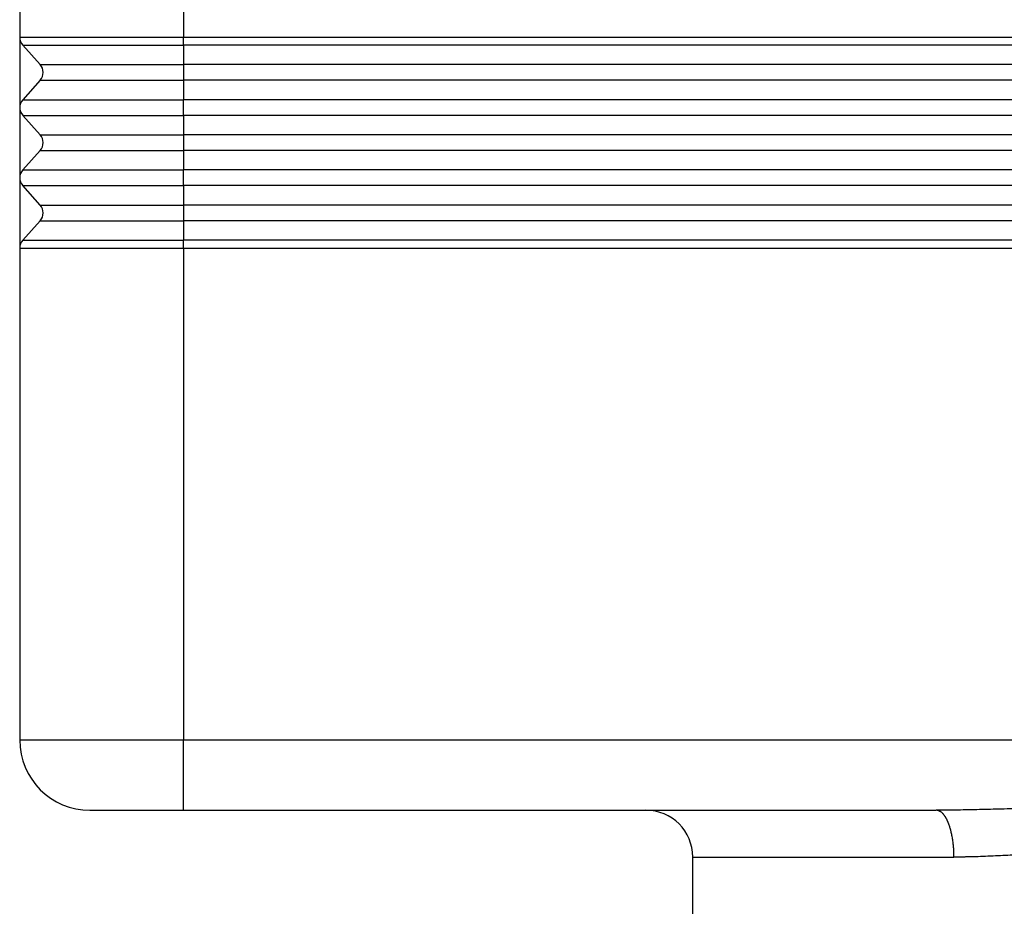
# Model space of a CAD drawing. Units: millimetres. Extents: x 0 to 297, y -491 to -281.
# Drawn here: x 80 to 122, y -412 to -374 of the extents above; entities that cross this region are included whole.
import ezdxf

# ---------------------------------------------------------------- set-up
doc = ezdxf.new("R2010")
doc.units = ezdxf.units.MM

msp = doc.modelspace()

# ---------------------------------------------------------------- linework, layer by layer
at = {"color": 2, "linetype": 'Continuous'}
for p, q in [((87.263, -363.169), (87.263, -375.169)), ((80.263, -369.069), (80.263, -375.169)), ((80.263, -375.169), (80.263, -378.169)), ((80.263, -375.169), (87.263, -375.169)), ((87.263, -375.169), (166.763, -375.169)), ((87.263, -375.503), (87.263, -375.169)), ((81.135, -376.336), (80.39, -375.503)), ((80.39, -375.503), (87.263, -375.503)), ((87.263, -375.503), (87.263, -376.336)), ((166.763, -375.503), (87.263, -375.503)), ((81.135, -376.336), (87.263, -376.336)), ((87.263, -376.336), (87.263, -377.003)), ((166.763, -376.336), (87.263, -376.336)), ((81.135, -377.003), (80.39, -377.836)), ((81.135, -377.003), (87.263, -377.003)), ((87.263, -377.003), (87.263, -377.836)), ((166.763, -377.003), (87.263, -377.003)), ((80.39, -377.836), (87.263, -377.836)), ((87.263, -378.503), (87.263, -377.836)), ((166.763, -377.836), (87.263, -377.836)), ((80.263, -378.169), (80.263, -381.169)), ((81.135, -379.336), (80.39, -378.503)), ((80.39, -378.503), (87.263, -378.503)), ((87.263, -378.503), (87.263, -379.336)), ((166.763, -378.503), (87.263, -378.503)), ((81.135, -379.336), (87.263, -379.336)), ((166.763, -379.336), (87.263, -379.336)), ((87.263, -379.336), (87.263, -380.003)), ((81.135, -380.003), (80.39, -380.836)), ((81.135, -380.003), (87.263, -380.003)), ((166.763, -380.003), (87.263, -380.003)), ((87.263, -380.003), (87.263, -380.836)), ((80.39, -380.836), (87.263, -380.836)), ((87.263, -381.503), (87.263, -380.836)), ((166.763, -380.836), (87.263, -380.836)), ((80.263, -381.169), (80.263, -384.169)), ((80.39, -381.503), (87.263, -381.503)), ((81.135, -382.336), (80.39, -381.503)), ((87.263, -381.503), (87.263, -382.336)), ((166.763, -381.503), (87.263, -381.503)), ((81.135, -382.336), (87.263, -382.336)), ((166.763, -382.336), (87.263, -382.336)), ((87.263, -382.336), (87.263, -383.003)), ((81.135, -383.003), (80.39, -383.836)), ((81.135, -383.003), (87.263, -383.003)), ((87.263, -383.003), (87.263, -383.836)), ((166.763, -383.003), (87.263, -383.003)), ((80.39, -383.836), (87.263, -383.836)), ((166.763, -383.836), (87.263, -383.836)), ((87.263, -384.169), (87.263, -383.836)), ((80.263, -384.169), (87.263, -384.169)), ((80.263, -384.169), (80.263, -405.169)), ((87.263, -384.169), (87.263, -405.169)), ((87.263, -384.169), (166.763, -384.169)), ((80.263, -405.169), (87.263, -405.169)), ((87.263, -408.169), (87.263, -405.169)), ((87.263, -405.169), (166.763, -405.169)), ((83.263, -408.169), (87.263, -408.169)), ((87.263, -408.169), (107.013, -408.169)), ((107.013, -408.169), (119.413, -408.169)), ((109.013, -420.169), (109.013, -410.169)), ((109.013, -410.169), (120.173, -410.169))]:
    msp.add_line(p, q, dxfattribs=at)
for centre, radius, start, end in [((80.763, -375.169), 0.5, 180, 221.8103), ((80.763, -376.669), 0.5, 318.1897, 41.8103), ((80.763, -378.169), 0.5, 138.1897, 180), ((80.763, -378.169), 0.5, 180, 221.8103), ((80.763, -379.669), 0.5, 318.1897, 41.8103), ((80.763, -381.169), 0.5, 138.1897, 180), ((80.763, -381.169), 0.5, 180, 221.8103), ((80.763, -382.669), 0.5, 318.1897, 41.8103), ((80.763, -384.169), 0.5, 138.1897, 180), ((83.263, -405.169), 3, 180, 270), ((107.013, -410.169), 2, 0, 90)]:
    msp.add_arc(centre, radius, start, end, dxfattribs=at)
for points, knots in [([(134.612, -408.169), (134.529, -408.169), (134.376, -408.169), (134.143, -408.167), (133.918, -408.165), (133.611, -408.161), (133.225, -408.154), (132.605, -408.14), (131.815, -408.119), (130.871, -408.092), (129.91, -408.067), (128.954, -408.047), (127.985, -408.034), (127.017, -408.03), (126.046, -408.034), (125.074, -408.047), (124.114, -408.067), (123.153, -408.092), (122.21, -408.119), (121.419, -408.14), (120.798, -408.154), (120.414, -408.161), (120.108, -408.165), (119.884, -408.167), (119.649, -408.169), (119.496, -408.169), (119.413, -408.169)], [0, 0, 0, 0, 0.24812, 0.459827, 0.699293, 0.922563, 1.382026, 1.856219, 2.784951, 3.75006, 4.691, 5.669028, 6.617229, 7.600829, 8.570418, 9.532629, 10.514603, 11.451597, 12.416875, 13.345454, 13.82582, 14.27913, 14.499414, 14.74187, 14.953313, 15.201722, 15.201722, 15.201722, 15.201722]), ([(120.173, -410.169), (120.173, -410.14), (120.173, -410.08), (120.17, -409.989), (120.166, -409.898), (120.161, -409.805), (120.153, -409.712), (120.144, -409.619), (120.133, -409.526), (120.12, -409.433), (120.105, -409.341), (120.089, -409.251), (120.07, -409.162), (120.053, -409.089), (120.039, -409.032), (120.027, -408.99), (120.016, -408.949), (120.003, -408.909), (119.991, -408.869), (119.978, -408.83), (119.965, -408.792), (119.951, -408.755), (119.937, -408.719), (119.922, -408.684), (119.908, -408.65), (119.893, -408.617), (119.877, -408.585), (119.862, -408.554), (119.846, -408.524), (119.829, -408.495), (119.813, -408.468), (119.796, -408.442), (119.78, -408.417), (119.763, -408.393), (119.746, -408.37), (119.728, -408.349), (119.711, -408.329), (119.69, -408.306), (119.665, -408.281), (119.636, -408.256), (119.606, -408.234), (119.577, -408.216), (119.548, -408.2), (119.519, -408.188), (119.49, -408.179), (119.463, -408.173), (119.437, -408.17), (119.421, -408.169), (119.413, -408.169)], [0, 0, 0, 0, 0.089164, 0.179742, 0.271509, 0.364217, 0.457597, 0.551358, 0.645195, 0.738786, 0.831802, 0.923905, 1.014755, 1.104017, 1.147951, 1.191366, 1.234223, 1.276486, 1.318118, 1.359085, 1.399353, 1.438892, 1.477674, 1.515671, 1.552858, 1.589216, 1.624723, 1.659363, 1.693124, 1.725994, 1.757966, 1.789035, 1.8192, 1.848464, 1.876833, 1.904315, 1.930923, 1.956674, 1.997346, 2.03585, 2.072323, 2.106927, 2.139848, 2.171291, 2.201478, 2.230639, 2.254727, 2.278382, 2.278382, 2.278382, 2.278382]), ([(133.852, -410.169), (133.783, -410.169), (133.645, -410.168), (133.49, -410.167), (133.386, -410.165), (133.344, -410.164), (133.309, -410.164), (133.283, -410.163), (133.256, -410.163), (133.205, -410.161), (133.126, -410.16), (132.919, -410.154), (132.604, -410.144), (132.045, -410.121), (131.335, -410.085), (130.485, -410.041), (129.62, -409.999), (128.76, -409.966), (127.887, -409.944), (127.22, -409.938), (126.741, -409.939), (126.451, -409.942), (126.105, -409.946), (125.71, -409.955), (125.126, -409.971), (124.404, -409.999), (123.539, -410.041), (122.69, -410.085), (121.978, -410.121), (121.419, -410.144), (121.104, -410.154), (120.899, -410.16), (120.821, -410.161), (120.769, -410.163), (120.742, -410.163), (120.716, -410.164), (120.681, -410.164), (120.639, -410.165), (120.535, -410.167), (120.38, -410.168), (120.242, -410.169), (120.173, -410.169)], [0, 0, 0, 0, 0.206405, 0.413783, 0.46573, 0.517707, 0.541459, 0.569714, 0.595737, 0.621764, 0.725057, 0.830388, 1.243676, 1.671087, 2.507645, 3.377047, 4.22451, 5.10524, 5.959392, 6.844067, 7.106241, 7.39644, 7.714138, 8.144508, 8.5829, 9.466899, 10.311092, 11.180667, 12.01707, 12.450944, 12.857788, 12.962184, 13.066414, 13.092427, 13.118467, 13.147053, 13.17048, 13.222462, 13.274412, 13.481793, 13.688199, 13.688199, 13.688199, 13.688199])]:
    msp.add_open_spline(points, degree=3, knots=knots, dxfattribs=at)

doc.saveas('drawing.dxf')
